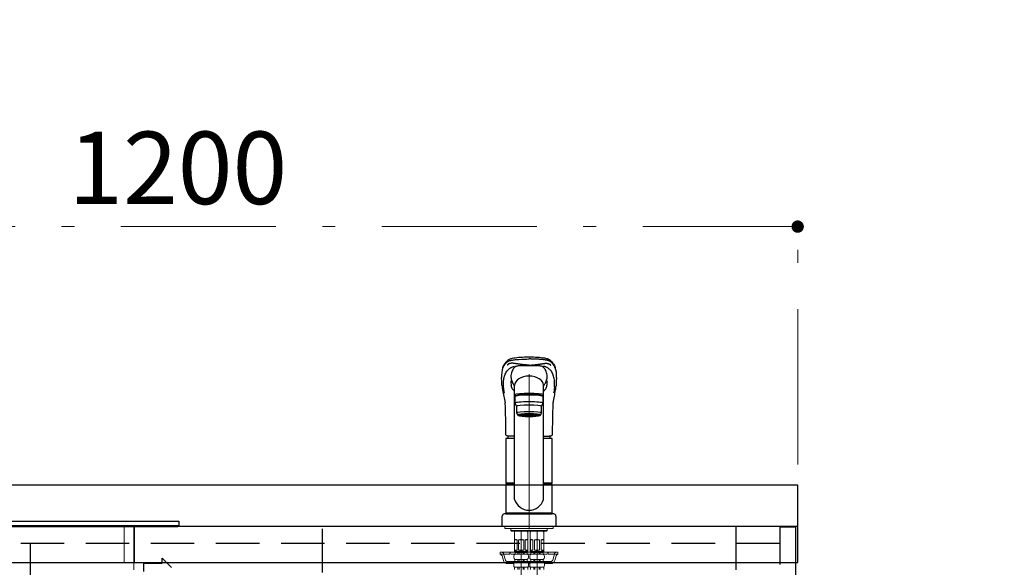
# Model space of a CAD drawing. Units: millimetres. Extents: x 210 to 8110, y 68 to 5608.
# Drawn here: x 2957 to 3910, y 1850 to 2380 of the extents above; entities that cross this region are included whole.
import ezdxf

# ---------------------------------------------------------------- set-up
doc = ezdxf.new("R2010")
doc.units = ezdxf.units.MM
doc.header["$LTSCALE"] = 5
doc.linetypes.add('DASHDOT', pattern=[50.5, 30, -9, 2.5, -9])
doc.linetypes.add('HIDDEN', pattern=[12.6, 8.4, -4.2])
for name, color, linetype, lineweight, true_color in [('2', 136, 'Continuous', 9, 0x008080), ('3', 216, 'Continuous', 9, 0x800080), ('5', 96, 'Continuous', 9, 0x008000), ('6', 16, 'Continuous', 9, 0x800000)]:
    doc.layers.add(name, color=color, linetype=linetype, lineweight=lineweight, true_color=true_color)
doc.styles.get("Standard").update_dxf_attribs({"font": 'txt', "bigfont": 'bigfont'})
doc.styles.add('ＭＳ ゴシック', font='txt')
doc.dimstyles.get("Standard").update_dxf_attribs({"dimtxt": 0.18, "dimasz": 0.18, "dimexe": 0.18, "dimexo": 0.0625, "dimgap": 0.09, "dimtad": 0, "dimtih": 1, "dimtoh": 1, "dimdec": 4, "dimzin": 0, "dimdsep": 46, "dimtxsty": 'Standard', "dimcen": 0.09, "dimadec": 0, "dimazin": 0, "dimtfac": 1, "dimtdec": 4, "dimtofl": 0, "dimtmove": 0, "dimatfit": 3, "dimfxl": 1, "dimtolj": 1, "dimtzin": 0, "dimarcsym": 0})

# ---------------------------------------------------------------- blocks, each defined once
blk = doc.blocks.new('G22')
at = {"layer": '5', "color": 96, "linetype": 'DASHDOT', "lineweight": 9, "true_color": 0x008000}
for p, q in [((3450, 2037.23), (3450, 1745)), ((3442.3, 1815.96), (3442.3, 1885.5)), ((3457.7, 1885.5), (3457.7, 1815.96))]:
    blk.add_line(p, q, dxfattribs=at)
at = {"layer": '5', "color": 96, "linetype": 'Continuous', "lineweight": 30, "true_color": 0x008000}
for p, q in [((3423.87, 2025.88), (3423.85, 2026.17)), ((3436, 1916.15), (3436, 2026.3)), ((3464, 1916.15), (3464, 2026.3)), ((3465.79, 2028.63), (3465.41, 2027.84)), ((3476.15, 2026.17), (3476.14, 2025.98)), ((3436.5, 2009.17), (3436.5, 2015.63)), ((3439, 2016.45), (3439, 2017.14)), ((3461, 2017.14), (3461, 2017.06)), ((3461, 2016.45), (3461, 2017.14)), ((3463.5, 2015.63), (3463.5, 2009.17)), ((3438, 2006.18), (3436.5, 2009.17)), ((3438, 2006.18), (3438, 1999.72)), ((3463.5, 2009.17), (3462, 2006.18)), ((3462, 1999.72), (3462, 2006.18)), ((3438, 1999.72), (3439, 1997.73)), ((3440.65, 1997.03), (3440.65, 1998.1)), ((3459.35, 1997.03), (3459.35, 1998.1)), ((3461, 1997.73), (3462, 1999.72)), ((3427.5, 1974.55), (3427.5, 1931.85)), ((3436, 1975.05), (3428, 1975.05)), ((3436, 1977.2), (3430.49, 1977.2)), ((3464, 1977.2), (3469.51, 1977.2)), ((3472, 1975.05), (3464, 1975.05)), ((3472.5, 1931.85), (3472.5, 1974.55)), ((3427.8, 1931.55), (3427.5, 1931.85)), ((3436, 1931.85), (3427.5, 1931.85)), ((3427.5, 1930.2), (3427.8, 1930.5)), ((3427.5, 1930.2), (3427.5, 1902.8)), ((3427.5, 1930.2), (3436, 1930.2)), ((3436, 1931.55), (3427.8, 1931.55)), ((3427.8, 1930.5), (3436, 1930.5)), ((3430.45, 1931.55), (3430.45, 1930.5)), ((3472.5, 1931.85), (3464, 1931.85)), ((3472.2, 1931.55), (3464, 1931.55)), ((3464, 1930.5), (3472.2, 1930.5)), ((3464, 1930.2), (3472.5, 1930.2)), ((3469.55, 1931.55), (3469.55, 1930.5)), ((3472.5, 1931.85), (3472.2, 1931.55)), ((3472.2, 1930.5), (3472.5, 1930.2)), ((3472.5, 1902.8), (3472.5, 1930.2)), ((3424, 1890), (3424, 1900)), ((3474, 1902), (3426, 1902)), ((3427.8, 1902.5), (3427.5, 1902.8)), ((3472.5, 1902.8), (3427.5, 1902.8)), ((3427.5, 1902), (3427.5, 1902.5)), ((3472.5, 1902.5), (3427.5, 1902.5)), ((3427.5, 1902), (3472.5, 1902)), ((3472.2, 1902.5), (3427.8, 1902.5)), ((3472.2, 1902.5), (3472.5, 1902.8)), ((3472.5, 1902.5), (3472.5, 1902)), ((3476, 1900), (3476, 1890)), ((3476, 1890), (3424, 1890))]:
    blk.add_line(p, q, dxfattribs=at)
at = {"layer": '5', "color": 96, "linetype": 'Continuous', "lineweight": 9, "true_color": 0x008000}
for p, q in [((3426.5, 1890), (3426.5, 1888)), ((3426.5, 1889.9), (3426.5, 1888)), ((3426.5, 1888), (3473.5, 1888)), ((3432.46, 1888), (3432.46, 1886)), ((3467.54, 1888), (3467.54, 1886)), ((3473.5, 1890), (3473.5, 1888)), ((3473.5, 1889.9), (3473.5, 1888)), ((3432.46, 1886), (3432.96, 1885.5)), ((3450, 1886), (3432.46, 1886)), ((3432.96, 1885.5), (3450, 1885.5)), ((3435.8, 1885.5), (3435.8, 1865.7)), ((3436.34, 1885.4), (3435.8, 1884.46)), ((3442.3, 1885.4), (3435.8, 1885.4)), ((3436.34, 1885.5), (3436.34, 1885.4)), ((3442.3, 1885.4), (3448.8, 1885.4)), ((3448.26, 1885.5), (3448.26, 1885.4)), ((3448.26, 1885.4), (3448.8, 1884.46)), ((3448.8, 1885.5), (3448.8, 1865.7)), ((3450, 1886), (3467.54, 1886)), ((3467.04, 1885.5), (3450, 1885.5)), ((3451.2, 1885.5), (3451.2, 1865.7)), ((3451.74, 1885.4), (3451.2, 1884.46)), ((3457.7, 1885.4), (3451.2, 1885.4)), ((3451.74, 1885.5), (3451.74, 1885.4)), ((3457.7, 1885.4), (3464.2, 1885.4)), ((3463.66, 1885.5), (3463.66, 1885.4)), ((3463.66, 1885.4), (3464.2, 1884.46)), ((3464.2, 1885.5), (3464.2, 1865.7)), ((3467.54, 1886), (3467.04, 1885.5)), ((3435.85, 1866.9), (3435.85, 1876.9)), ((3438.35, 1876.9), (3435.85, 1876.9)), ((3438.35, 1866.9), (3438.35, 1876.9)), ((3442.3, 1876.9), (3439.8, 1876.9)), ((3439.8, 1876.9), (3439.8, 1866.9)), ((3442.3, 1876.9), (3444.8, 1876.9)), ((3444.8, 1876.9), (3444.8, 1866.9)), ((3446.25, 1866.9), (3446.25, 1876.9)), ((3446.25, 1876.9), (3448.75, 1876.9)), ((3448.75, 1866.9), (3448.75, 1876.9)), ((3451.25, 1866.9), (3451.25, 1876.9)), ((3453.75, 1876.9), (3451.25, 1876.9)), ((3453.75, 1866.9), (3453.75, 1876.9)), ((3457.7, 1876.9), (3455.2, 1876.9)), ((3455.2, 1876.9), (3455.2, 1866.9)), ((3457.7, 1876.9), (3460.2, 1876.9)), ((3460.2, 1876.9), (3460.2, 1866.9)), ((3461.65, 1866.9), (3461.65, 1876.9)), ((3461.65, 1876.9), (3464.15, 1876.9)), ((3464.15, 1866.9), (3464.15, 1876.9)), ((3436.95, 1865), (3422, 1865)), ((3422, 1863), (3422, 1865)), ((3431.5, 1863), (3422, 1863)), ((3423.89, 1861.54), (3425.17, 1856.93)), ((3431.5, 1863), (3431.5, 1865)), ((3436.07, 1863), (3433.5, 1863)), ((3435.2, 1861.04), (3435.2, 1860.1)), ((3435.8, 1865.7), (3436.1, 1865.4)), ((3448.8, 1865.7), (3435.8, 1865.7)), ((3435.85, 1866.9), (3438.35, 1866.9)), ((3442.3, 1865.4), (3436.1, 1865.4)), ((3442.3, 1864.9), (3436.45, 1864.9)), ((3436.45, 1863.28), (3436.45, 1864.9)), ((3442.3, 1863.28), (3436.45, 1863.28)), ((3436.95, 1864.9), (3436.95, 1865.4)), ((3439.3, 1863.28), (3439.3, 1864.9)), ((3439.8, 1866.9), (3442.3, 1866.9)), ((3440.3, 1863.28), (3440.3, 1864.9)), ((3444.8, 1866.9), (3442.3, 1866.9)), ((3442.3, 1865.4), (3448.5, 1865.4)), ((3442.3, 1864.9), (3448.15, 1864.9)), ((3442.3, 1863.28), (3448.15, 1863.28)), ((3444.3, 1863.28), (3444.3, 1864.9)), ((3445.3, 1863.28), (3445.3, 1864.9)), ((3448.75, 1866.9), (3446.25, 1866.9)), ((3447.65, 1864.9), (3447.65, 1865.4)), ((3452.35, 1865), (3447.65, 1865)), ((3448.15, 1863.28), (3448.15, 1864.9)), ((3448.8, 1865.7), (3448.5, 1865.4)), ((3450, 1863), (3448.53, 1863)), ((3451.08, 1863), (3448.7, 1863)), ((3449.4, 1861.04), (3449.4, 1860.1)), ((3451.47, 1863), (3450, 1863)), ((3450.6, 1861.04), (3450.6, 1860.1)), ((3451.2, 1865.7), (3451.5, 1865.4)), ((3464.2, 1865.7), (3451.2, 1865.7)), ((3451.25, 1866.9), (3453.75, 1866.9)), ((3457.7, 1865.4), (3451.5, 1865.4)), ((3457.7, 1864.9), (3451.85, 1864.9)), ((3451.85, 1863.28), (3451.85, 1864.9)), ((3457.7, 1863.28), (3451.85, 1863.28)), ((3452.35, 1864.9), (3452.35, 1865.4)), ((3454.7, 1863.28), (3454.7, 1864.9)), ((3455.2, 1866.9), (3457.7, 1866.9)), ((3455.7, 1863.28), (3455.7, 1864.9)), ((3460.2, 1866.9), (3457.7, 1866.9)), ((3457.7, 1865.4), (3463.9, 1865.4)), ((3457.7, 1864.9), (3463.55, 1864.9)), ((3457.7, 1863.28), (3463.55, 1863.28)), ((3459.7, 1863.28), (3459.7, 1864.9)), ((3460.7, 1863.28), (3460.7, 1864.9)), ((3464.15, 1866.9), (3461.65, 1866.9)), ((3463.05, 1864.9), (3463.05, 1865.4)), ((3478, 1865), (3463.05, 1865)), ((3463.55, 1863.28), (3463.55, 1864.9)), ((3464.2, 1865.7), (3463.9, 1865.4)), ((3466.5, 1863), (3463.93, 1863)), ((3464.8, 1861.04), (3464.8, 1860.1)), ((3468.5, 1863), (3468.5, 1865)), ((3468.5, 1863), (3478, 1863)), ((3476.11, 1861.54), (3474.83, 1856.93)), ((3478, 1863), (3478, 1865)), ((3435.2, 1854), (3429.02, 1854)), ((3435.2, 1853.84), (3435.2, 1852.35)), ((3442.3, 1850.42), (3435.85, 1850.42)), ((3435.85, 1850.42), (3435.85, 1848.45)), ((3442.3, 1857.9), (3436.35, 1857.9)), ((3436.35, 1857.9), (3436.35, 1855.98)), ((3442.3, 1855.98), (3436.35, 1855.98)), ((3439.3, 1857.9), (3439.3, 1855.98)), ((3439.3, 1850.42), (3439.3, 1848.45)), ((3440.3, 1857.9), (3440.3, 1855.98)), ((3440.3, 1850.42), (3440.3, 1848.45)), ((3442.3, 1857.9), (3448.25, 1857.9)), ((3442.3, 1855.98), (3448.25, 1855.98)), ((3442.3, 1850.42), (3448.75, 1850.42)), ((3444.3, 1857.9), (3444.3, 1855.98)), ((3444.3, 1850.42), (3444.3, 1848.45)), ((3445.3, 1857.9), (3445.3, 1855.98)), ((3445.3, 1850.42), (3445.3, 1848.45)), ((3448.25, 1857.9), (3448.25, 1855.98)), ((3448.75, 1850.42), (3448.75, 1848.45)), ((3449.1, 1851), (3450.9, 1851)), ((3449.4, 1854), (3450.6, 1854)), ((3449.4, 1853.84), (3449.4, 1852.35)), ((3450.6, 1853.84), (3450.6, 1852.35)), ((3457.7, 1850.42), (3451.25, 1850.42)), ((3451.25, 1850.42), (3451.25, 1848.45)), ((3457.7, 1857.9), (3451.75, 1857.9)), ((3451.75, 1857.9), (3451.75, 1855.98)), ((3457.7, 1855.98), (3451.75, 1855.98)), ((3454.7, 1857.9), (3454.7, 1855.98)), ((3454.7, 1850.42), (3454.7, 1848.45)), ((3455.7, 1857.9), (3455.7, 1855.98)), ((3455.7, 1850.42), (3455.7, 1848.45)), ((3457.7, 1857.9), (3463.65, 1857.9)), ((3457.7, 1855.98), (3463.65, 1855.98)), ((3457.7, 1850.42), (3464.15, 1850.42)), ((3459.7, 1857.9), (3459.7, 1855.98)), ((3459.7, 1850.42), (3459.7, 1848.45)), ((3460.7, 1857.9), (3460.7, 1855.98)), ((3460.7, 1850.42), (3460.7, 1848.45)), ((3463.65, 1857.9), (3463.65, 1855.98)), ((3464.15, 1850.42), (3464.15, 1848.45)), ((3470.98, 1854), (3464.8, 1854)), ((3464.8, 1853.84), (3464.8, 1852.35))]:
    blk.add_line(p, q, dxfattribs=at)
at = {"layer": '5', "color": 96, "linetype": 'HIDDEN', "lineweight": 9, "true_color": 0x008000}
for p, q in [((3425.41, 1863.54), (3427.09, 1857.46)), ((3474.59, 1863.54), (3472.91, 1857.46)), ((3436.35, 1856), (3429.02, 1856)), ((3448.25, 1856), (3450, 1856)), ((3451.75, 1856), (3450, 1856)), ((3470.98, 1856), (3463.65, 1856))]:
    blk.add_line(p, q, dxfattribs=at)
at = {"layer": '5', "color": 96, "linetype": 'Continuous', "lineweight": 30, "true_color": 0x008000}
for points in [[(3424.59, 2043.81), (3424.97, 2044.76), (3425.36, 2045.59), (3425.74, 2046.31), (3426.12, 2046.93), (3426.48, 2047.46), (3426.81, 2047.92), (3427.14, 2048.33), (3427.57, 2048.84), (3427.98, 2049.28), (3428.45, 2049.76), (3429.05, 2050.3), (3429.5, 2050.68), (3429.95, 2051.02), (3430.36, 2051.33), (3430.75, 2051.6), (3431.16, 2051.83), (3431.62, 2052.04), (3432.1, 2052.23), (3432.55, 2052.38), (3433.17, 2052.57), (3434.02, 2052.77), (3435.15, 2052.99), (3436.61, 2053.22), (3438.13, 2053.41), (3439.93, 2053.59), (3442.01, 2053.74), (3443.77, 2053.84), (3445.69, 2053.92), (3447.77, 2053.97), (3450, 2054)], [(3450, 2054), (3452.23, 2053.97), (3454.31, 2053.92), (3456.23, 2053.84), (3457.99, 2053.74), (3460.07, 2053.59), (3461.87, 2053.41), (3463.39, 2053.22), (3464.85, 2052.99), (3465.98, 2052.77), (3466.83, 2052.57), (3467.45, 2052.38), (3467.9, 2052.23), (3468.38, 2052.04), (3468.84, 2051.83), (3469.25, 2051.6), (3469.64, 2051.33), (3470.05, 2051.02), (3470.5, 2050.68), (3470.95, 2050.3), (3471.46, 2049.84), (3471.89, 2049.42), (3472.24, 2049.05), (3472.6, 2048.65), (3472.97, 2048.2), (3473.36, 2047.7), (3473.73, 2047.16), (3474.14, 2046.51), (3474.56, 2045.74), (3474.99, 2044.85), (3475.41, 2043.81)], [(3439.66, 2045.22), (3439.51, 2045.2), (3438.8, 2045.08), (3438.18, 2044.95), (3437.67, 2044.82), (3437.25, 2044.69), (3437.03, 2044.61), (3436.88, 2044.54), (3436.77, 2044.48), (3436.59, 2044.34), (3436.34, 2044.13), (3436.11, 2043.92), (3435.42, 2043.2), (3434.79, 2042.4), (3434.23, 2041.52), (3433.73, 2040.57), (3433.31, 2039.54), (3432.95, 2038.44), (3432.66, 2037.27), (3432.45, 2036.03), (3432.37, 2035.27)], [(3467.63, 2035.29), (3467.52, 2036.25), (3467.29, 2037.47), (3467, 2038.61), (3466.64, 2039.7), (3466.2, 2040.72), (3465.69, 2041.66), (3465.12, 2042.53), (3464.47, 2043.32), (3463.76, 2044.04), (3463.5, 2044.27), (3463.33, 2044.4), (3463.2, 2044.5), (3463.06, 2044.57), (3462.86, 2044.65), (3462.59, 2044.75), (3462.17, 2044.87), (3461.64, 2044.99), (3461.01, 2045.11), (3460.34, 2045.22)], [(3423.76, 2027.59), (3423.64, 2030.37), (3423.45, 2034.03)], [(3466.67, 2030.75), (3466.81, 2031.03), (3466.94, 2031.21)], [(3466.94, 2031.21), (3467, 2031.45), (3467.03, 2031.62)], [(3476.56, 2034.14), (3476.36, 2030.37), (3476.24, 2027.59)], [(3423.85, 2026.17), (3423.82, 2026.7), (3423.76, 2027.59)], [(3433.03, 2024.55), (3432.88, 2025.39), (3432.75, 2026.22)], [(3466.97, 2024.55), (3467.12, 2025.39), (3467.25, 2026.22)], [(3476.24, 2027.59), (3476.18, 2026.7), (3476.15, 2026.17)], [(3427.41, 1992.2), (3427.39, 1994.03), (3427.29, 1998.58), (3427.18, 2002.77), (3427.05, 2006.6), (3427, 2008.02)], [(3473, 2008.02), (3472.98, 2007.33), (3472.88, 2004.42), (3472.78, 2001.14), (3472.68, 1997.5), (3472.6, 1993.49), (3472.59, 1992.2)], [(3427.58, 1978.95), (3427.58, 1979.36), (3427.57, 1980.4), (3427.54, 1982.38), (3427.42, 1992.2)], [(3472.58, 1992.2), (3472.47, 1983.14), (3472.42, 1978.95)], [(3430.52, 1977.2), (3429.84, 1977.23), (3429.24, 1977.3), (3428.71, 1977.45), (3428.32, 1977.64), (3428.02, 1977.87), (3427.79, 1978.16), (3427.64, 1978.51), (3427.58, 1978.89), (3427.58, 1978.95)], [(3472.42, 1978.95), (3472.37, 1978.57), (3472.25, 1978.23), (3472.02, 1977.91), (3471.73, 1977.67), (3471.36, 1977.48), (3470.91, 1977.33), (3470.36, 1977.24), (3469.7, 1977.21), (3469.51, 1977.2)]]:
    blk.add_lwpolyline(points, dxfattribs=at)
for centre, radius, start, end in [((3448.11, 2036.09), 24.75, 161.79462, 185.01083), ((3444.43, 1850.26), 195.02, 88.36451, 91.40173), ((3455.57, 1850.26), 195.02, 88.59596, 91.63549), ((3452.99, 2036.24), 23.66, 354.92368, 18.69185), ((3470.16, 2032.37), 37.91, 182.52235, 189.33641), ((3454.39, 2037), 22.09, 184.47862, 194.07562), ((3476.06, 2047.83), 46.04, 200.60623, 205.71705), ((3440.75, 2040.23), 27.6, 335.15716, 339.91267), ((3446.38, 2036.89), 21.31, 345.69128, 355.65702), ((3429.84, 2032.37), 37.91, 350.66657, 357.52474), ((3472.34, 2029.83), 48.62, 184.64937, 189.16152), ((3646.94, 2059.54), 225.73, 189.55465, 192.7831), ((3435.72, 2024.99), 2.73, 189.15077, 224.65248), ((3405.56, 1994.8), 39.94, 40.35245, 45.04936), ((3444.19, 2032.27), 10.58, 204.71262, 219.26897), ((3455.81, 2032.28), 10.58, 320.72662, 335.19816), ((3494.6, 1994.68), 40.14, 134.98716, 139.66292), ((3464.31, 2024.97), 2.7, 315.11564, 351.08111), ((3248.63, 2060.44), 230.25, 347.25135, 350.40905), ((3430.73, 2029.5), 45.54, 350.62081, 355.56887), ((3419.75, 2007.92), 7.24, 0.8246, 13.43338), ((3480.79, 2007.85), 7.79, 166.82469, 178.75846), ((3428, 1974.55), 0.5, 90, 180), ((3446.62, 1975.05), 17.12, 172.6136, 180), ((3453.38, 1975.05), 17.12, 0, 7.36199), ((3472, 1974.55), 0.5, 0, 90), ((3450, 1920.22), 14.58, 196.22574, 270), ((3450, 1920.22), 14.58, 270, 343.77426), ((3426, 1900), 2, 90, 180), ((3474, 1900), 2, 0, 90)]:
    blk.add_arc(centre, radius, start, end, dxfattribs=at)
at = {"layer": '5', "color": 96, "linetype": 'Continuous', "lineweight": 9, "true_color": 0x008000}
for centre, radius, start, end in [((3437.1, 1875.59), 1.81, 46.39718, 133.60282), ((3442.3, 1870.9), 6.5, 90, 112.61986), ((3442.3, 1870.9), 6.5, 67.38014, 90), ((3447.5, 1875.59), 1.81, 46.39718, 133.60282), ((3452.5, 1875.59), 1.81, 46.39718, 133.60282), ((3457.7, 1870.9), 6.5, 90, 112.61986), ((3457.7, 1870.9), 6.5, 67.38014, 90), ((3462.9, 1875.59), 1.81, 46.39718, 133.60282), ((3421.96, 1861), 2, 15.524, 90), ((3433.5, 1865), 2, 180, 270), ((3437.84, 1861.04), 2.64, 121.82586, 180), ((3437.87, 1860.1), 2.67, 180, 235.3017), ((3437.1, 1868.21), 1.81, 226.39718, 313.60282), ((3442.3, 1872.9), 6.5, 247.38014, 270), ((3442.3, 1872.9), 6.5, 270, 292.61986), ((3447.5, 1868.21), 1.81, 226.39718, 313.60282), ((3446.76, 1861.04), 2.64, 0, 58.17414), ((3446.73, 1860.1), 2.67, 304.6983, 0), ((3453.24, 1861.04), 2.64, 121.82586, 180), ((3453.27, 1860.1), 2.67, 180, 235.3017), ((3452.5, 1868.21), 1.81, 226.39718, 313.60282), ((3457.7, 1872.9), 6.5, 247.38014, 270), ((3457.7, 1872.9), 6.5, 270, 292.61986), ((3462.9, 1868.21), 1.81, 226.39718, 313.60282), ((3462.16, 1861.04), 2.64, 0, 58.17414), ((3462.13, 1860.1), 2.67, 304.6983, 0), ((3466.5, 1865), 2, 270, 0), ((3478.04, 1861), 2, 90, 164.476), ((3429.02, 1858), 4, 195.524, 270), ((3437.77, 1853.84), 2.57, 123.49433, 180), ((3438.38, 1852.35), 3.18, 180, 217.27972), ((3446.83, 1853.84), 2.57, 0, 56.50567), ((3446.22, 1852.35), 3.18, 322.72028, 0), ((3453.17, 1853.84), 2.57, 123.49433, 180), ((3453.78, 1852.35), 3.18, 180, 217.27972), ((3462.23, 1853.84), 2.57, 0, 56.50567), ((3461.62, 1852.35), 3.18, 322.72028, 0), ((3470.98, 1858), 4, 270, 344.476)]:
    blk.add_arc(centre, radius, start, end, dxfattribs=at)
at = {"layer": '5', "color": 96, "linetype": 'HIDDEN', "lineweight": 9, "true_color": 0x008000}
for centre, start, end in [((3423.48, 1863), 15.524, 90), ((3476.52, 1863), 90, 164.476), ((3429.02, 1858), 195.524, 270), ((3470.98, 1858), 270, 344.476)]:
    blk.add_arc(centre, 2, start, end, dxfattribs=at)
at = {"layer": '5', "color": 96, "linetype": 'Continuous', "lineweight": 30, "true_color": 0x008000}
for centre, major_axis, ratio, start_param, end_param in [((3450, 2026.3), (-14, 0), 0.648208, 3.141593, 6.283185), ((3450, 2017.14), (-14, 0), 0.104527, 2.56207, 6.862708), ((3450, 2015.63), (-13.5, 0), 0.104528, 3.141593, 6.283185), ((3450, 2017.14), (-11, 0), 0.104527, 3.141593, 6.283185), ((3450, 2009.17), (-13.5, 0), 0.104528, 3.141593, 6.283185), ((3450, 2006.18), (-12, 0), 0.104527, 3.141593, 6.283185), ((3450, 1999.72), (-12, 0), 0.104527, 3.141593, 6.283185), ((3450, 1997.73), (-11, 0), 0.104529, 3.141593, 6.283185), ((3450, 1997.73), (-11, 0), 0.104529, 0, 0.554822), ((3450, 1997.73), (10, 0), 0.104527, -0.362536, 3.504164), ((3450, 1997.03), (9.35, 0), 0.104564, 0, 3.141593), ((3450, 1997.73), (11, 0), 0.104529, -0.5548, 0)]:
    blk.add_ellipse(centre, major_axis=major_axis, ratio=ratio, start_param=start_param, end_param=end_param, dxfattribs=at)
for major_axis, ratio in [((-9.35, 0), 0.104551), ((8, 0), 0.104565)]:
    blk.add_ellipse((3450, 1997.03), major_axis=major_axis, ratio=ratio, dxfattribs=at)
for points, knots in [([(3424.56, 2042.94), (3424.57, 2042.96), (3424.66, 2043.19), (3424.88, 2043.79), (3425.36, 2044.85), (3426.12, 2046.16), (3427.15, 2047.49), (3428.15, 2048.48), (3429.06, 2049.2), (3429.72, 2049.7), (3430.75, 2050.2), (3432.83, 2050.8), (3436.52, 2051.37), (3441.3, 2051.73), (3445.45, 2051.89), (3447.85, 2051.94), (3449.36, 2051.95), (3449.82, 2051.95), (3450, 2051.95)], [0, 0, 0, 0, 1, 1, 1, 2, 2, 2, 3, 3, 3, 4, 4, 4, 5, 5, 5, 6, 6, 6, 6]), ([(3424.56, 2042.94), (3424.57, 2042.96), (3424.66, 2043.19), (3424.88, 2043.79), (3425.36, 2044.85), (3426.12, 2046.16), (3427.15, 2047.49), (3428.15, 2048.48), (3429.06, 2049.2), (3429.72, 2049.7), (3430.75, 2050.2), (3432.67, 2050.75), (3434.61, 2051.07), (3436, 2051.24)], [0.3728678, 0.3728678, 0.3728678, 0.3728678, 0.375, 0.3984375, 0.4375, 0.5, 0.5625, 0.625, 0.65625, 0.6875, 0.71875, 0.75, 0.8032569, 0.8032569, 0.8032569, 0.8032569]), ([(3475.44, 2042.94), (3474.97, 2044.26), (3474.06, 2046.02), (3472.44, 2047.94), (3471.36, 2048.89), (3470.57, 2049.47), (3470.16, 2049.75), (3469.77, 2049.94), (3469.34, 2050.12), (3469.09, 2050.22), (3468.54, 2050.4), (3467.92, 2050.57), (3466.49, 2050.89), (3465.12, 2051.1), (3464.08, 2051.23), (3464, 2051.24)], [0, 0, 0, 0, 0.25, 0.375, 0.5, 0.53125, 0.5625, 0.59375, 0.59375, 0.625, 0.625, 0.65625, 0.6875, 0.75, 0.7552287, 0.7552287, 0.7552287, 0.7552287]), ([(3425.35, 2024.88), (3425.29, 2025.85), (3425.18, 2027.8), (3425.27, 2030.47), (3425.58, 2032.97), (3426.13, 2035.26), (3426.94, 2037.36), (3427.84, 2039.25), (3428.74, 2040.61), (3429.67, 2041.56), (3430.4, 2042.19), (3431.19, 2042.78), (3432.03, 2043.32), (3432.93, 2043.82), (3433.82, 2044.26), (3434.79, 2044.64), (3435.58, 2044.85), (3436, 2044.94)], [0, 0, 0, 0, 0.0964943, 0.1929468, 0.2890864, 0.3845461, 0.4791342, 0.5728928, 0.6658758, 0.7063797, 0.7467341, 0.7868311, 0.8265558, 0.8657404, 0.9041201, 0.9414023, 0.9750447, 0.9750447, 0.9750447, 0.9750447]), ([(3474.65, 2024.88), (3474.71, 2025.85), (3474.82, 2027.8), (3474.73, 2030.47), (3474.42, 2032.97), (3473.87, 2035.26), (3473.06, 2037.36), (3472.16, 2039.25), (3471.26, 2040.61), (3470.33, 2041.56), (3469.6, 2042.19), (3468.81, 2042.78), (3467.97, 2043.32), (3467.07, 2043.82), (3466.18, 2044.26), (3465.21, 2044.64), (3464.42, 2044.85), (3464, 2044.94)], [0, 0, 0, 0, 0.0964782, 0.1929146, 0.2890383, 0.3844821, 0.4790545, 0.5727974, 0.665765, 0.7062622, 0.7466099, 0.7867002, 0.8264182, 0.8655963, 0.9039697, 0.9412457, 0.9748842, 0.9748842, 0.9748842, 0.9748842]), ([(3425.82, 2020.97), (3425.79, 2021.15), (3425.73, 2021.53), (3425.65, 2022.08), (3425.58, 2022.64), (3425.51, 2023.19), (3425.45, 2023.76), (3425.4, 2024.32), (3425.36, 2024.69), (3425.35, 2024.88)], [0, 0, 0, 0, 0.136562, 0.275215, 0.415965, 0.558815, 0.703769, 0.850829, 1, 1, 1, 1]), ([(3426.18, 2018.84), (3426.15, 2018.99), (3426.1, 2019.29), (3426.02, 2019.72), (3425.95, 2020.15), (3425.88, 2020.57), (3425.84, 2020.84), (3425.82, 2020.97)], [0, 0, 0, 0, 0.202924, 0.404384, 0.604381, 0.802919, 1, 1, 1, 1])]:
    blk.add_open_spline(points, degree=3, knots=knots, dxfattribs=at)
for points, degree in [([(3475.44, 2042.94), (3475.44, 2042.94), (3474.97, 2044.26), (3474.06, 2046.02), (3472.44, 2047.94), (3471.36, 2048.89), (3470.57, 2049.47), (3470.16, 2049.75), (3469.77, 2049.94), (3469.34, 2050.12), (3469.09, 2050.22), (3468.54, 2050.4), (3467.92, 2050.57), (3466.49, 2050.89), (3464.33, 2051.23), (3461.19, 2051.54), (3456.53, 2051.85), (3452.64, 2051.94), (3450, 2051.95), (3450, 2051.95)], 2), ([(3450, 2046.06), (3450, 2046.06), (3449.13, 2046.08), (3447.39, 2046.12), (3444.78, 2046.37), (3442.35, 2046.65), (3440.13, 2046.95), (3438.17, 2047.23), (3436.52, 2047.46), (3435.17, 2047.68), (3434.06, 2047.82), (3433.08, 2047.84), (3432.06, 2047.68), (3431.1, 2047.44), (3430.28, 2047.15), (3429.71, 2046.78), (3429.29, 2046.3), (3429.05, 2045.97), (3428.96, 2045.83), (3428.96, 2045.83)], 2), ([(3450, 2046.06), (3450, 2046.06), (3450.87, 2046.08), (3452.61, 2046.12), (3455.22, 2046.37), (3457.65, 2046.65), (3459.87, 2046.95), (3461.83, 2047.23), (3463.48, 2047.46), (3464.83, 2047.68), (3465.94, 2047.82), (3466.92, 2047.84), (3467.94, 2047.68), (3468.9, 2047.44), (3469.72, 2047.15), (3470.29, 2046.78), (3470.71, 2046.3), (3470.95, 2045.97), (3471.04, 2045.83), (3471.04, 2045.83)], 2), ([(3474.18, 2020.97), (3474.08, 2020.29), (3473.96, 2019.58), (3473.82, 2018.84)], 3), ([(3474.65, 2024.88), (3474.56, 2023.63), (3474.4, 2022.32), (3474.18, 2020.97)], 3)]:
    blk.add_open_spline(points, degree=degree, dxfattribs=at)
blk = doc.blocks.new('_DOT')
at = {"color": 0}
blk.add_line((-0.5, 0), (-1, 0), dxfattribs=at)
at = {"color": 0, "const_width": 0.5}
blk.add_lwpolyline([(-0.25, 0, 1), (0.25, 0, 1)], format="xyb", close=True, dxfattribs=at)
blk = doc.blocks.new('Dim29')
at = {"layer": '6', "color": 16, "linetype": 'DASHDOT', "lineweight": 9, "true_color": 0x800000}
for p, q in [((2510, 1950), (2510, 2200)), ((3710, 1950), (3710, 2200)), ((3710, 2180), (2510, 2180))]:
    blk.add_line(p, q, dxfattribs=at)
at = {"layer": '6', "color": 16, "linetype": 'DASHDOT', "lineweight": 9, "true_color": 0x800000, "xscale": 12, "yscale": 12, "zscale": 12}
for p, rotation in [((2510, 2180), 179.9999999999998), ((3710, 2180), 359.9999999999997)]:
    blk.add_blockref('_DOT', p, dxfattribs=dict(at, rotation=rotation))
at = {"layer": '6', "color": 16, "linetype": 'Continuous', "lineweight": 9, "true_color": 0x800000, "insert": (3110, 2180), "char_height": 70, "width": 1183.3333, "attachment_point": 8, "style": 'ＭＳ ゴシック'}
blk.add_mtext('1200', dxfattribs=at)
blk = doc.blocks.new('Dim40')
at = {"layer": '2', "color": 136, "linetype": 'Continuous', "lineweight": 30, "true_color": 0x008080}
for p, q in [((3730, 2740), (3910, 2740)), ((3890, 2620), (3890, 2740)), ((3726.5, 2725), (3910, 2725))]:
    blk.add_line(p, q, dxfattribs=at)
at = {"layer": '2', "color": 136, "linetype": 'Continuous', "lineweight": 30, "true_color": 0x008080, "xscale": 12, "yscale": 12, "zscale": 12}
for p, rotation in [((3890, 2740), 269.9999999999998), ((3890, 2725), 89.99999999999949)]:
    blk.add_blockref('_DOT', p, dxfattribs=dict(at, rotation=rotation))
at = {"layer": '2', "color": 136, "linetype": 'Continuous', "lineweight": 9, "true_color": 0x008080, "insert": (3890, 2690), "char_height": 70, "width": 516.6667, "attachment_point": 9, "rotation": 90, "style": 'ＭＳ ゴシック'}
blk.add_mtext('15', dxfattribs=at)
blk = doc.blocks.new('G30')
at = {"layer": '3', "color": 216, "linetype": 'Continuous', "lineweight": 30, "true_color": 0x800080}
for p, q in [((2601, 1895), (2611, 1895)), ((2601, 1895), (2601, 1891)), ((2601, 1891), (2611, 1891)), ((2602, 1890), (2602, 1891)), ((2602, 1890), (3110, 1890)), ((2611, 1895), (3101, 1895)), ((2611, 1891), (3101, 1891)), ((2644.6, 1890), (2644, 1890)), ((2654, 1890), (2644.65, 1890)), ((2654, 1890), (3058, 1890)), ((3067.35, 1890), (3058, 1890)), ((3068, 1890), (3067.4, 1890)), ((3101, 1895), (3111, 1895)), ((3101, 1891), (3111, 1891)), ((3110, 1890), (3110, 1891)), ((3111, 1895), (3111, 1891))]:
    blk.add_line(p, q, dxfattribs=at)
at = {"layer": '3', "color": 216, "linetype": 'HIDDEN', "lineweight": 9, "true_color": 0x800080}
for p, q in [((2644, 1791.6), (2644, 1890)), ((2644.6, 1890), (2644.6, 1791)), ((2644.65, 1890), (2644.65, 1791)), ((2654, 1791.6), (2654, 1890)), ((3058, 1791.6), (3058, 1890)), ((3067.35, 1890), (3067.35, 1791)), ((3067.4, 1890), (3067.4, 1791)), ((3068, 1791.6), (3068, 1890)), ((2837, 1834), (2837, 1835.5)), ((2837, 1835.5), (2856, 1835.5)), ((2856, 1834), (2837, 1834)), ((2856, 1835.5), (2856, 1834)), ((3067.35, 1814.6), (3067.4, 1814.6)), ((3067.4, 1813.6), (3067.35, 1813.6)), ((3068, 1814.6), (3068.4, 1814.6)), ((3068.4, 1813.6), (3068, 1813.6)), ((3068.4, 1814.6), (3068.4, 1813.6)), ((3068.4, 1813.6), (3068.4, 1810.6)), ((3067.35, 1810.6), (3067.4, 1810.6)), ((3067.4, 1807.6), (3067.35, 1807.6)), ((3067.4, 1806.01), (3067.35, 1806.01)), ((3068, 1810.6), (3068.4, 1810.6)), ((3068.4, 1807.6), (3068, 1807.6)), ((3068.4, 1806.01), (3068, 1806.01)), ((3068.4, 1810.6), (3068.4, 1807.6)), ((3068.4, 1806.01), (3068.4, 1807.6)), ((3068.4, 1806.01), (3068.4, 1801.1)), ((3067.35, 1801.1), (3067.4, 1801.1)), ((3068, 1801.1), (3068.4, 1801.1)), ((2644.6, 1791.6), (2644.65, 1791.6)), ((2644.65, 1791), (2644.6, 1791)), ((2653.44, 1791), (2644.65, 1791)), ((3058.56, 1791), (2653.44, 1791)), ((2654, 1791.6), (3058, 1791.6)), ((2654.6, 1791), (2654.6, 1789)), ((2654.6, 1789), (2657.6, 1789)), ((2656.6, 1788), (2655.6, 1788)), ((2657.6, 1789), (2657.6, 1791)), ((2668.5, 1789.6), (2668.5, 1791)), ((2684.45, 1789.6), (2668.5, 1789.6)), ((2684.45, 1789.6), (2684.45, 1791)), ((2685.76, 1756.05), (2685.76, 1791)), ((2693.76, 1755.61), (2693.76, 1791)), ((2702.6, 1791), (2702.6, 1789)), ((2702.6, 1789), (2705.6, 1789)), ((2704.6, 1788), (2703.6, 1788)), ((2705.6, 1789), (2705.6, 1791)), ((2720.6, 1790.6), (2720.6, 1791)), ((2734.6, 1790.6), (2720.6, 1790.6)), ((2720.6, 1790.1), (2720.6, 1790.6)), ((2720.6, 1786.6), (2720.6, 1790.1)), ((2734.6, 1790.1), (2720.6, 1790.1)), ((2734.6, 1786.6), (2720.6, 1786.6)), ((2734.6, 1790.6), (2734.6, 1791)), ((2734.6, 1790.1), (2734.6, 1790.6)), ((2734.6, 1786.6), (2734.6, 1790.1)), ((3067.35, 1791), (3058.56, 1791)), ((3067.35, 1791.6), (3067.4, 1791.6)), ((3067.4, 1791), (3067.35, 1791)), ((2783.91, 1753.61), (2780.91, 1752.11)), ((2791.91, 1750.11), (2783.91, 1753.61)), ((2703.76, 1745.61), (2769.91, 1745.61)), ((2769.91, 1749.11), (2769.91, 1734.11)), ((2769.91, 1749.11), (2791.91, 1749.11)), ((2780.91, 1752.11), (2784.84, 1752.11)), ((2791.5, 1749.19), (2784.84, 1752.11)), ((2791.91, 1733.11), (2791.91, 1750.11)), ((2769.91, 1737.61), (2703.76, 1737.61)), ((2769.91, 1734.11), (2791.91, 1734.11)), ((2780.91, 1731.11), (2784.84, 1731.11)), ((2783.91, 1729.61), (2780.91, 1731.11)), ((2791.91, 1733.11), (2783.91, 1729.61)), ((2791.5, 1734.03), (2784.84, 1731.11))]:
    blk.add_line(p, q, dxfattribs=at)
for centre, radius, start, end in [((2644.6, 1791.6), 0.6, 180, 270), ((2655.6, 1789), 1, 180, 270), ((2656.6, 1789), 1, 270, 0), ((2703.6, 1789), 1, 180, 270), ((2704.6, 1789), 1, 270, 0), ((3067.4, 1791.6), 0.6, 270, 0), ((2703.76, 1755.61), 18, 180, 270), ((2703.76, 1755.61), 10, 180, 270)]:
    blk.add_arc(centre, radius, start, end, dxfattribs=at)
for centre, start_param, end_param in [((2653.44, 1791.6), 0, 1.570796), ((3058.56, 1791.6), -1.570796, 0)]:
    blk.add_ellipse(centre, major_axis=(0, -0.6), ratio=0.930348, start_param=start_param, end_param=end_param, dxfattribs=at)

msp = doc.modelspace()

# ---------------------------------------------------------------- linework, layer by layer
at = {"layer": '2', "color": 136, "linetype": 'HIDDEN', "lineweight": 30, "true_color": 0x008080}
for p, q in [((3693, 1889.5), (3708, 1889.5)), ((3693, 1160), (3693, 1889.5)), ((3693, 1873.5), (2527, 1873.5)), ((2967, 1873.5), (2967, 1175))]:
    msp.add_line(p, q, dxfattribs=at)
at = {"layer": '2', "color": 136, "linetype": 'Continuous', "lineweight": 30, "true_color": 0x008080}
msp.add_line((3708, 1889.5), (3708, 1040), dxfattribs=at)
at = {"layer": '3', "color": 216, "linetype": 'Continuous', "lineweight": 30, "true_color": 0x800080}
for p, q in [((3094.97, 1854.516), (3094.97, 1859.257)), ((3103.858, 1850.369), (3094.97, 1859.257)), ((3077.278, 1854.516), (3094.97, 1854.516)), ((3077.278, 1846.221), (3077.278, 1854.516))]:
    msp.add_line(p, q, dxfattribs=at)
at = {"layer": '6', "color": 16, "linetype": 'Continuous', "lineweight": 30, "true_color": 0x800000}
for p, q in [((3710, 1930), (2510, 1930)), ((3710, 1855), (3710, 1930)), ((3710, 1890), (2510, 1890)), ((2510, 1855), (3710, 1855))]:
    msp.add_line(p, q, dxfattribs=at)
at = {"layer": '6', "color": 16, "linetype": 'HIDDEN', "lineweight": 30, "true_color": 0x800000}
for p, q in [((3250, 1782.514), (3250, 1890)), ((3650, 1890), (3650, 1782.514))]:
    msp.add_line(p, q, dxfattribs=at)

# ---------------------------------------------------------------- block references
for name in ['G22', 'G30']:
    msp.add_blockref(name, (0, 0))

# ---------------------------------------------------------------- dimensions: what is measured, and where the dimension line sits
at = {"layer": '2', "color": 136, "linetype": 'Continuous', "lineweight": 30, "true_color": 0x008080}
dim = msp.add_linear_dim(base=(3890, 2740), p1=(3706.5, 2725), p2=(3710, 2740), angle=90, dimstyle='Standard', override={"dimscale": 1, "dimtxt": 70, "dimasz": 12, "dimexe": 20, "dimexo": 20, "dimgap": 0, "dimtad": 1, "dimtih": 0, "dimtoh": 0, "dimdec": 2, "dimzin": 8, "dimtxsty": 'ＭＳ ゴシック', "dimblk1": 'DOT', "dimblk2": 'DOT', "dimsah": 1, "dimse1": 0, "dimse2": 0, "dimtix": 0, "dimtofl": 1, "dimtmove": 1, "dimatfit": 2, "dimtzin": 8}, dxfattribs=at)
dim.commit()
dim.dimension.update_dxf_attribs({"geometry": 'Dim40', "text_midpoint": (3890, 2655), "dimtype": 160})
at = {"layer": '6', "color": 16, "linetype": 'DASHDOT', "lineweight": 9, "true_color": 0x800000}
dim = msp.add_linear_dim(base=(2510, 2180), p1=(3710, 1930), p2=(2510, 1930), angle=180, dimstyle='Standard', override={"dimscale": 1, "dimtxt": 70, "dimasz": 12, "dimexe": 20, "dimexo": 20, "dimgap": 0, "dimtad": 1, "dimtih": 0, "dimtoh": 0, "dimdec": 2, "dimzin": 8, "dimtxsty": 'ＭＳ ゴシック', "dimblk1": 'DOT', "dimblk2": 'DOT', "dimsah": 1, "dimse1": 0, "dimse2": 0, "dimtix": 0, "dimtofl": 1, "dimtmove": 1, "dimatfit": 2, "dimtzin": 8}, dxfattribs=at)
dim.commit()
dim.dimension.update_dxf_attribs({"geometry": 'Dim29', "text_midpoint": (3110, 2180), "dimtype": 160})

doc.saveas('drawing.dxf')
